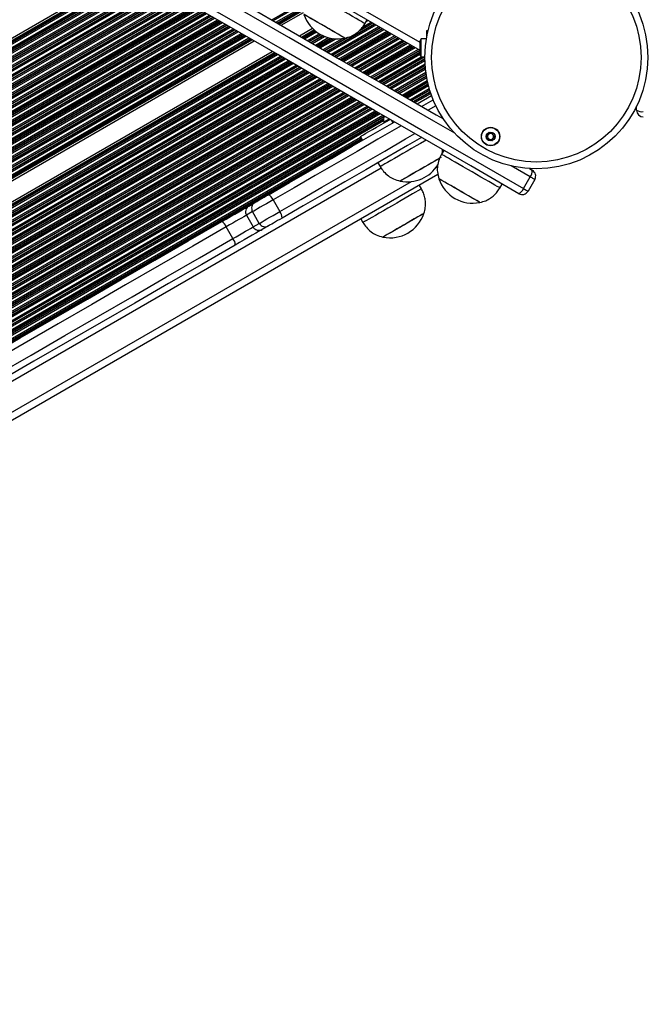
# Model space of a CAD drawing. Units: millimetres. Extents: x -144 to 8195, y -60 to 14813.
# Drawn here: x 2393 to 2670, y 3727 to 4164 of the extents above; entities that cross this region are included whole.
import ezdxf

# ---------------------------------------------------------------- set-up
doc = ezdxf.new("R2010")
doc.units = ezdxf.units.MM
doc.header["$LTSCALE"] = 50

msp = doc.modelspace()

# ---------------------------------------------------------------- linework, layer by layer
at = {"color": 7, "linetype": 'Continuous', "lineweight": 25}
for p, q in [((1916.91, 4527.97), (2570.65, 4150.53)), ((1885.44, 3864.85), (2442.2, 4186.3)), ((2509.12, 4161.52), (2519.06, 4167.26)), ((2546.34, 4162.26), (2547.34, 4163.99)), ((2517.2, 4156.85), (2523, 4160.21)), ((2537.44, 4155.84), (2537.44, 4155.85)), ((2573.59, 4155.47), (2571.27, 4155.47)), ((2571.27, 4147.47), (2571.27, 4155.47)), ((2573.75, 4159.22), (2574.37, 4159.22)), ((2573.75, 4156.37), (2573.75, 4159.22)), ((1885.44, 3801.44), (2497.12, 4154.59)), ((2570.65, 4154.52), (2570.65, 4148.84)), ((1892.86, 3796.39), (2505.2, 4149.93)), ((2570.65, 4148.84), (2570.65, 4148.43)), ((2571.27, 4147.47), (2572.91, 4147.47)), ((2569.46, 4126.68), (2575.88, 4130.39)), ((2571.46, 4125.53), (2576.61, 4128.5)), ((2666.91, 4123.86), (2666.91, 4125.62)), ((2554.67, 4118.58), (2554.86, 4118.26)), ((2544.17, 4112.08), (2545.17, 4110.35)), ((2581.29, 4105.99), (2580.29, 4104.26)), ((2552.07, 4100.48), (2553.07, 4098.75)), ((1939.98, 3726.65), (2578.73, 4095.43)), ((2616.7, 4089.01), (2619.7, 4094.21)), ((2619.32, 4097.89), (2620.63, 4097.14)), ((2571.42, 4088.9), (2570.42, 4090.63)), ((2606.27, 4089.26), (2607.27, 4090.99)), ((2621.73, 4093.04), (2618.73, 4087.84)), ((2494.73, 4081.23), (2497.45, 4082.8)), ((2505.52, 4083.99), (2508.52, 4078.8)), ((2496.43, 4078.75), (2493.71, 4077.18)), ((2493.71, 4077.18), (2496.71, 4071.98)), ((2499.43, 4073.55), (2496.43, 4078.75)), ((2572.52, 4077.98), (2572.52, 4077.99)), ((2487.72, 4066.79), (2484.72, 4071.99)), ((2496.71, 4071.98), (2499.43, 4073.55)), ((2503.45, 4072.41), (2500.73, 4070.84)), ((2544.43, 4075.63), (2545.43, 4073.9)), ((2554.33, 4067.49), (2554.34, 4067.48))]:
    msp.add_line(p, q, dxfattribs=at)
at = {"color": 8, "linetype": 'Continuous', "lineweight": 25}
for p, q in [((1919.68, 4529.84), (2570.65, 4154)), ((1885.44, 3863.8), (2443.11, 4185.77)), ((1885.44, 3863.53), (2443.34, 4185.64)), ((1885.44, 3863.06), (2443.75, 4185.4)), ((1885.44, 3862.87), (2443.91, 4185.31)), ((1885.44, 3862.18), (2444.51, 4184.96)), ((1885.44, 3860.69), (2445.8, 4184.22)), ((1885.44, 3860), (2446.4, 4183.87)), ((1885.44, 3859.81), (2446.56, 4183.78)), ((1885.44, 3859.02), (2447.25, 4183.38)), ((1885.44, 3858.83), (2447.41, 4183.29)), ((1885.44, 3858.14), (2448.01, 4182.94)), ((1885.44, 3856.65), (2449.3, 4182.2)), ((1885.44, 3855.96), (2449.9, 4181.85)), ((1885.44, 3855.77), (2450.06, 4181.76)), ((1885.44, 3854.98), (2450.75, 4181.36)), ((1885.44, 3854.79), (2450.91, 4181.27)), ((1885.44, 3854.1), (2451.51, 4180.92)), ((1885.44, 3852.61), (2452.8, 4180.18)), ((1885.44, 3851.92), (2453.4, 4179.83)), ((1885.44, 3851.73), (2453.56, 4179.74)), ((1885.44, 3850.93), (2454.25, 4179.34)), ((1885.44, 3850.75), (2454.41, 4179.25)), ((1885.44, 3850.06), (2455.01, 4178.9)), ((1885.44, 3848.57), (2456.3, 4178.16)), ((1885.44, 3847.88), (2456.9, 4177.81)), ((1885.44, 3847.69), (2457.06, 4177.72)), ((1885.44, 3846.89), (2457.75, 4177.32)), ((1885.44, 3846.71), (2457.91, 4177.23)), ((1885.44, 3846.02), (2458.51, 4176.88)), ((1885.44, 3844.53), (2459.8, 4176.14)), ((1885.44, 3843.83), (2460.4, 4175.79)), ((1885.44, 3843.65), (2460.56, 4175.7)), ((1885.44, 3842.85), (2461.25, 4175.3)), ((1885.44, 3842.67), (2461.41, 4175.21)), ((1885.44, 3841.97), (2462.01, 4174.86)), ((1885.44, 3840.48), (2463.3, 4174.11)), ((1885.44, 3839.79), (2463.9, 4173.77)), ((1885.44, 3839.61), (2464.06, 4173.68)), ((1885.44, 3838.81), (2464.75, 4173.28)), ((1885.44, 3838.62), (2464.91, 4173.18)), ((1885.44, 3837.93), (2465.51, 4172.84)), ((1885.44, 3836.44), (2466.8, 4172.09)), ((1885.44, 3835.75), (2467.4, 4171.75)), ((1885.44, 3835.57), (2467.56, 4171.66)), ((1885.44, 3834.77), (2468.25, 4171.26)), ((1885.44, 3834.58), (2468.41, 4171.16)), ((1885.44, 3833.89), (2469.01, 4170.82)), ((1885.44, 3832.4), (2470.3, 4170.07)), ((1885.44, 3831.71), (2470.9, 4169.73)), ((1885.44, 3831.52), (2471.06, 4169.63)), ((1885.44, 3830.73), (2471.75, 4169.24)), ((1885.44, 3830.54), (2471.91, 4169.14)), ((1885.44, 3829.85), (2472.51, 4168.8)), ((2504.91, 4163.95), (2518.61, 4171.85)), ((2505.51, 4163.6), (2518.6, 4171.16)), ((2506.8, 4162.86), (2518.59, 4169.66)), ((2507.4, 4162.51), (2518.67, 4169.02)), ((2507.56, 4162.42), (2518.71, 4168.85)), ((2507.97, 4162.18), (2518.8, 4168.43)), ((2508.2, 4162.05), (2518.85, 4168.19)), ((1885.44, 3828.36), (2473.8, 4168.05)), ((1885.44, 3827.67), (2474.4, 4167.71)), ((1885.44, 3827.48), (2474.56, 4167.61)), ((1885.44, 3826.69), (2475.25, 4167.22)), ((1885.44, 3826.5), (2475.41, 4167.12)), ((1885.44, 3825.81), (2476.01, 4166.78)), ((1885.44, 3824.32), (2477.3, 4166.03)), ((1885.44, 3823.63), (2477.9, 4165.69)), ((1885.44, 3823.44), (2478.06, 4165.59)), ((1885.44, 3822.64), (2478.75, 4165.19)), ((1885.44, 3822.46), (2478.91, 4165.1)), ((1885.44, 3821.77), (2479.51, 4164.76)), ((1885.44, 3820.28), (2480.8, 4164.01)), ((1885.44, 3819.59), (2481.4, 4163.67)), ((1885.44, 3819.4), (2481.56, 4163.57)), ((1885.44, 3818.6), (2482.25, 4163.17)), ((1885.44, 3818.42), (2482.41, 4163.08)), ((1885.44, 3817.72), (2483.01, 4162.74)), ((1885.44, 3816.24), (2484.3, 4161.99)), ((1885.44, 3815.54), (2484.9, 4161.64)), ((1885.44, 3815.36), (2485.06, 4161.55)), ((1885.44, 3814.56), (2485.75, 4161.15)), ((1885.44, 3814.37), (2485.91, 4161.06)), ((1885.44, 3813.68), (2486.51, 4160.71)), ((1885.44, 3812.19), (2487.8, 4159.97)), ((1885.44, 3811.5), (2488.4, 4159.62)), ((1885.44, 3811.32), (2488.56, 4159.53)), ((2518.11, 4156.33), (2523.69, 4159.55)), ((2529.25, 4149.89), (2550.51, 4162.16)), ((2529.41, 4149.8), (2550.67, 4162.07)), ((2530.01, 4149.45), (2551.27, 4161.72)), ((2531.3, 4148.71), (2552.56, 4160.98)), ((2531.9, 4148.36), (2553.15, 4160.63)), ((2532.06, 4148.27), (2553.32, 4160.54)), ((2532.75, 4147.87), (2554.01, 4160.14)), ((2532.91, 4147.78), (2554.17, 4160.05)), ((2533.51, 4147.43), (2554.77, 4159.7)), ((2543.78, 4159.07), (2549.82, 4162.56)), ((2544.12, 4159.46), (2549.65, 4162.65)), ((2545.33, 4160.85), (2549.06, 4163)), ((2546.91, 4163.25), (2547.77, 4163.75)), ((1885.44, 3810.52), (2489.25, 4159.13)), ((1885.44, 3810.33), (2489.41, 4159.04)), ((1885.44, 3809.64), (2490.01, 4158.69)), ((1885.44, 3808.15), (2491.3, 4157.95)), ((1885.44, 3807.46), (2491.9, 4157.6)), ((1885.44, 3807.28), (2492.06, 4157.51)), ((1885.44, 3806.48), (2492.75, 4157.11)), ((1885.44, 3806.29), (2492.91, 4157.02)), ((1885.44, 3805.6), (2493.51, 4156.67)), ((1885.44, 3804.11), (2494.8, 4155.93)), ((1885.44, 3803.42), (2495.4, 4155.58)), ((1885.44, 3803.23), (2495.56, 4155.49)), ((1885.44, 3802.76), (2495.97, 4155.25)), ((1885.44, 3802.49), (2496.2, 4155.12)), ((2518.34, 4156.19), (2523.88, 4159.39)), ((2518.75, 4155.96), (2524.21, 4159.11)), ((2518.91, 4155.86), (2524.34, 4159)), ((2519.51, 4155.52), (2524.86, 4158.6)), ((2520.8, 4154.77), (2526.05, 4157.8)), ((2521.4, 4154.43), (2526.65, 4157.45)), ((2521.56, 4154.33), (2526.81, 4157.36)), ((2522.25, 4153.93), (2527.55, 4157)), ((2522.41, 4153.84), (2527.73, 4156.91)), ((2523.01, 4153.5), (2528.42, 4156.62)), ((2524.3, 4152.75), (2530.06, 4156.07)), ((2524.9, 4152.41), (2530.9, 4155.87)), ((2525.06, 4152.31), (2531.14, 4155.82)), ((2525.75, 4151.91), (2532.21, 4155.64)), ((2525.91, 4151.82), (2532.48, 4155.61)), ((2526.51, 4151.48), (2533.53, 4155.53)), ((2527.8, 4150.73), (2536.33, 4155.65)), ((2528.4, 4150.38), (2538.33, 4156.12)), ((2528.56, 4150.29), (2539, 4156.32)), ((2534.8, 4146.69), (2556.06, 4158.96)), ((2535.4, 4146.34), (2556.65, 4158.61)), ((2535.56, 4146.25), (2556.82, 4158.52)), ((2536.25, 4145.85), (2557.51, 4158.12)), ((2536.41, 4145.76), (2557.67, 4158.03)), ((2537.01, 4145.41), (2558.27, 4157.68)), ((2538.3, 4144.67), (2559.56, 4156.94)), ((2538.9, 4144.32), (2560.15, 4156.59)), ((2539.06, 4144.23), (2560.32, 4156.5)), ((2539.75, 4143.83), (2561.01, 4156.1)), ((2539.91, 4143.74), (2561.17, 4156.01)), ((2540.51, 4143.39), (2561.77, 4155.66)), ((2541.8, 4142.65), (2563.06, 4154.92)), ((2542.4, 4142.3), (2563.65, 4154.57)), ((2542.56, 4142.21), (2563.82, 4154.48)), ((2543.25, 4141.81), (2564.51, 4154.08)), ((2543.41, 4141.72), (2564.67, 4153.99)), ((2544.01, 4141.37), (2565.27, 4153.64)), ((2545.3, 4140.63), (2566.56, 4152.9)), ((2545.9, 4140.28), (2567.15, 4152.55)), ((2546.06, 4140.19), (2567.32, 4152.46)), ((2546.75, 4139.79), (2568.01, 4152.06)), ((2546.91, 4139.7), (2568.17, 4151.97)), ((2547.51, 4139.35), (2568.77, 4151.62)), ((2548.8, 4138.61), (2570.06, 4150.88)), ((1894.69, 3796.39), (2506.11, 4149.4)), ((1895.16, 3796.39), (2506.34, 4149.26)), ((1895.98, 3796.39), (2506.75, 4149.03)), ((1896.3, 3796.39), (2506.91, 4148.93)), ((1897.5, 3796.39), (2507.51, 4148.59)), ((1900.08, 3796.39), (2508.8, 4147.84)), ((1901.27, 3796.39), (2509.4, 4147.5)), ((1901.6, 3796.39), (2509.56, 4147.4)), ((1902.98, 3796.39), (2510.25, 4147.01)), ((1903.3, 3796.39), (2510.41, 4146.91)), ((1904.5, 3796.39), (2511.01, 4146.57)), ((2549.4, 4138.26), (2570.65, 4150.53)), ((2549.56, 4138.17), (2570.65, 4150.34)), ((2550.25, 4137.77), (2570.65, 4149.54)), ((2550.41, 4137.68), (2570.65, 4149.36)), ((2551.01, 4137.33), (2570.65, 4148.67)), ((2552.3, 4136.59), (2571.24, 4147.52)), ((2552.9, 4136.24), (2572.36, 4147.47)), ((2553.06, 4136.15), (2572.68, 4147.47)), ((2553.75, 4135.75), (2572.91, 4146.81)), ((2553.91, 4135.66), (2572.91, 4146.62)), ((1907.08, 3796.39), (2512.3, 4145.82)), ((1908.27, 3796.39), (2512.9, 4145.48)), ((1908.6, 3796.39), (2513.06, 4145.38)), ((1909.98, 3796.39), (2513.75, 4144.99)), ((1910.3, 3796.39), (2513.91, 4144.89)), ((1911.5, 3796.39), (2514.51, 4144.55)), ((1912.44, 3795.45), (2515.8, 4143.8)), ((1912.44, 3794.76), (2516.4, 4143.46)), ((1912.44, 3794.57), (2516.56, 4143.36)), ((1912.44, 3793.77), (2517.25, 4142.96)), ((1912.44, 3793.59), (2517.41, 4142.87)), ((1912.44, 3792.9), (2518.01, 4142.53)), ((2554.51, 4135.31), (2572.93, 4145.94)), ((2555.8, 4134.56), (2572.99, 4144.49)), ((2556.4, 4134.22), (2573.03, 4143.82)), ((2556.56, 4134.13), (2573.04, 4143.64)), ((2557.25, 4133.73), (2573.11, 4142.88)), ((2557.41, 4133.63), (2573.12, 4142.7)), ((2558.01, 4133.29), (2573.19, 4142.05)), ((1912.44, 3791.41), (2519.3, 4141.78)), ((1912.44, 3790.71), (2519.9, 4141.44)), ((1912.44, 3790.53), (2520.06, 4141.34)), ((1912.44, 3789.73), (2520.75, 4140.94)), ((1912.44, 3789.55), (2520.91, 4140.85)), ((1912.44, 3788.85), (2521.51, 4140.51)), ((1912.44, 3787.36), (2522.8, 4139.76)), ((1912.44, 3786.67), (2523.4, 4139.42)), ((1912.44, 3786.49), (2523.56, 4139.32)), ((1912.44, 3785.69), (2524.25, 4138.92)), ((1912.44, 3785.5), (2524.41, 4138.83)), ((1912.44, 3784.81), (2525.01, 4138.48)), ((1912.44, 3783.32), (2526.3, 4137.74)), ((2559.3, 4132.54), (2573.36, 4140.66)), ((2559.9, 4132.2), (2573.45, 4140.02)), ((2560.06, 4132.11), (2573.47, 4139.85)), ((2560.75, 4131.71), (2573.59, 4139.12)), ((2560.91, 4131.61), (2573.62, 4138.95)), ((2561.51, 4131.27), (2573.73, 4138.32)), ((1904.8, 3772.32), (2532.01, 4134.44)), ((1906.46, 3771.79), (2533.3, 4133.7)), ((1909.6, 3772.91), (2533.9, 4133.35)), ((1909.8, 3772.84), (2534.06, 4133.26)), ((1912.44, 3782.63), (2526.9, 4137.39)), ((1912.44, 3782.45), (2527.06, 4137.3)), ((1912.44, 3781.65), (2527.75, 4136.9)), ((1912.44, 3781.46), (2527.91, 4136.81)), ((1912.44, 3780.77), (2528.51, 4136.46)), ((1912.44, 3779.28), (2529.8, 4135.72)), ((1912.44, 3778.59), (2530.4, 4135.37)), ((1912.44, 3778.4), (2530.56, 4135.28)), ((1912.44, 3777.61), (2531.25, 4134.88)), ((1912.44, 3777.42), (2531.41, 4134.79)), ((2562.8, 4130.52), (2573.99, 4136.98)), ((2563.4, 4130.18), (2574.13, 4136.37)), ((2563.56, 4130.08), (2574.17, 4136.21)), ((2564.25, 4129.69), (2574.33, 4135.51)), ((2564.41, 4129.59), (2574.37, 4135.34)), ((2565.01, 4129.25), (2574.53, 4134.74)), ((2566.3, 4128.5), (2574.88, 4133.46)), ((1910.49, 3772.44), (2534.75, 4132.86)), ((1910.65, 3772.35), (2534.91, 4132.77)), ((1911.25, 3772), (2535.51, 4132.42)), ((1912.54, 3771.26), (2536.8, 4131.68)), ((1913.14, 3770.91), (2537.4, 4131.33)), ((1913.3, 3770.82), (2537.56, 4131.24)), ((1913.99, 3770.42), (2538.25, 4130.84)), ((1914.15, 3770.33), (2538.41, 4130.75)), ((1914.75, 3769.98), (2539.01, 4130.4)), ((1915, 3767.95), (2540.9, 4129.31)), ((1915.17, 3767.86), (2541.06, 4129.22)), ((1915.45, 3768.9), (2540.3, 4129.66)), ((2566.9, 4128.16), (2575.06, 4132.87)), ((2567.06, 4128.06), (2575.11, 4132.71)), ((2567.75, 4127.67), (2575.32, 4132.03)), ((2567.91, 4127.57), (2575.37, 4131.88)), ((2568.51, 4127.23), (2575.57, 4131.3)), ((1915.85, 3767.45), (2541.75, 4128.82)), ((1916.01, 3767.36), (2541.91, 4128.73)), ((1916.59, 3767), (2542.51, 4128.38)), ((1917.81, 3766.22), (2543.8, 4127.64)), ((1918.37, 3765.85), (2544.4, 4127.29)), ((1918.52, 3765.75), (2544.56, 4127.2)), ((1919.14, 3765.31), (2545.25, 4126.8)), ((1919.29, 3765.21), (2545.41, 4126.71)), ((1919.82, 3764.83), (2546.01, 4126.36)), ((1920.93, 3763.98), (2547.3, 4125.62)), ((1921.44, 3763.58), (2547.9, 4125.27)), ((1921.57, 3763.47), (2548.06, 4125.18)), ((1922.14, 3763.01), (2548.75, 4124.78)), ((1922.28, 3762.9), (2548.91, 4124.69)), ((2577.84, 4125.75), (2574.46, 4123.79)), ((1922.76, 3762.48), (2549.51, 4124.34)), ((1923.78, 3761.58), (2550.8, 4123.59)), ((1924.24, 3761.16), (2551.4, 4123.25)), ((1924.37, 3761.04), (2551.56, 4123.16)), ((1924.89, 3760.55), (2552.25, 4122.76)), ((1925.01, 3760.43), (2552.41, 4122.66)), ((1925.45, 3760), (2553.01, 4122.32)), ((1945.35, 3770), (2554.3, 4121.57)), ((1946.37, 3769.89), (2554.9, 4121.23)), ((1946.6, 3769.84), (2554.84, 4121.01)), ((1947.48, 3769.55), (2554.65, 4120.1)), ((2580.46, 4120.33), (2580.78, 4120.52)), ((1947.66, 3769.47), (2554.63, 4119.9)), ((1948.28, 3769.13), (2554.62, 4119.2)), ((2558.78, 4118.21), (2558.1, 4119.38)), ((1959.85, 3774.32), (2544.34, 4111.78)), ((1960.15, 3773.8), (2544.64, 4111.26)), ((1960.23, 3773.66), (2544.72, 4111.12)), ((1960.43, 3773.31), (2544.92, 4110.77)), ((1960.55, 3773.11), (2545.04, 4110.57)), ((2577.84, 4098.38), (2578.54, 4098.78)), ((2619.7, 4094.21), (2611.3, 4099.06)), ((1967.06, 3759.6), (2553.49, 4098.18)), ((1965.56, 3744.88), (2566.98, 4092.11))]:
    msp.add_line(p, q, dxfattribs=at)
at = {"color": 7, "linetype": 'Continuous', "lineweight": 25, "flags": 128}
for points in [[(2448.85, 4196.32), (2470.47, 4183.83), (2492.05, 4171.37), (2513.6, 4158.93), (2535.1, 4146.52), (2556.56, 4134.13), (2577.97, 4121.77), (2581.17, 4119.92)], [(2614.63, 4086.74), (2593.33, 4099.04), (2571.97, 4111.37), (2550.56, 4123.73), (2529.1, 4136.12), (2507.6, 4148.54), (2486.05, 4160.98), (2464.47, 4173.44), (2442.85, 4185.92)], [(2444.66, 4188.34), (2466.31, 4175.84), (2487.93, 4163.36), (2509.51, 4150.9), (2531.05, 4138.47), (2552.54, 4126.06), (2573.98, 4113.68), (2595.37, 4101.33), (2616.7, 4089.01)], [(2546.34, 4162.26), (2546.33, 4162.26), (2546.1, 4162.4), (2545.58, 4162.7), (2544.76, 4163.17), (2543.68, 4163.79), (2542.36, 4164.56), (2540.82, 4165.44), (2539.11, 4166.43), (2537.27, 4167.5), (2535.33, 4168.61), (2533.35, 4169.76)], [(2537.44, 4155.84), (2537.43, 4155.85), (2537.19, 4155.98), (2536.65, 4156.29), (2535.83, 4156.77), (2534.76, 4157.39), (2533.46, 4158.14), (2531.99, 4158.98), (2530.4, 4159.9), (2528.74, 4160.86), (2527.06, 4161.83), (2525.43, 4162.77), (2523.9, 4163.66), (2522.51, 4164.46), (2521.33, 4165.14), (2520.39, 4165.68), (2519.71, 4166.07), (2519.33, 4166.29), (2519.25, 4166.34)], [(2528.35, 4161.1), (2526.68, 4162.06), (2525.06, 4163), (2523.56, 4163.86), (2522.22, 4164.64), (2521.09, 4165.29), (2520.21, 4165.8), (2519.6, 4166.15), (2519.3, 4166.33), (2519.26, 4166.35)], [(2537.44, 4155.85), (2537.4, 4155.87), (2537.1, 4156.05), (2536.49, 4156.4), (2535.61, 4156.91), (2534.48, 4157.56), (2533.14, 4158.33), (2531.63, 4159.2), (2530.02, 4160.13), (2528.35, 4161.1)], [(2503.51, 4086.3), (2512.84, 4091.68), (2522.15, 4097.06), (2531.44, 4102.42), (2540.72, 4107.78), (2549.99, 4113.13), (2559.23, 4118.47), (2559.46, 4118.6)], [(2544.17, 4112.08), (2544.33, 4112.17), (2544.81, 4112.45), (2545.61, 4112.92), (2546.71, 4113.55), (2548.07, 4114.33), (2549.68, 4115.26), (2551.49, 4116.31), (2553.48, 4117.46), (2555.59, 4118.67), (2557.46, 4119.75)], [(2554.67, 4118.58), (2554.83, 4118.67), (2555.28, 4118.94), (2556, 4119.35), (2556.95, 4119.9), (2557.08, 4119.97)], [(2571.46, 4111.67), (2565.23, 4108.08), (2555.99, 4102.74), (2546.72, 4097.39), (2537.44, 4092.03), (2528.15, 4086.67), (2518.84, 4081.29), (2509.51, 4075.91)], [(2573.46, 4110.52), (2572.7, 4110.08), (2570.92, 4109.05), (2569.02, 4107.96), (2567.06, 4106.82), (2565.07, 4105.67), (2563.1, 4104.54), (2561.21, 4103.44), (2559.43, 4102.41)], [(2580.12, 4102.82), (2580.1, 4102.8), (2579.76, 4102.61), (2579.13, 4102.24), (2578.22, 4101.72), (2577.07, 4101.05), (2575.71, 4100.27), (2574.2, 4099.4), (2572.58, 4098.46), (2570.9, 4097.49), (2569.24, 4096.53), (2567.63, 4095.6), (2566.14, 4094.74), (2564.82, 4093.98), (2563.71, 4093.34), (2562.85, 4092.85), (2562.27, 4092.51), (2561.99, 4092.35), (2561.97, 4092.33)], [(2606.27, 4089.26), (2606.14, 4089.34), (2605.71, 4089.58), (2604.99, 4090), (2604, 4090.57), (2602.75, 4091.29), (2601.28, 4092.14), (2599.63, 4093.1), (2597.82, 4094.14), (2595.91, 4095.24), (2593.94, 4096.38), (2591.95, 4097.53), (2590, 4098.66), (2588.12, 4099.74), (2586.36, 4100.76), (2584.76, 4101.68), (2583.36, 4102.49), (2582.2, 4103.16), (2581.29, 4103.68), (2580.67, 4104.04), (2580.34, 4104.23), (2580.29, 4104.26)], [(2559.43, 4102.41), (2557.8, 4101.48), (2556.36, 4100.65), (2555.16, 4099.95), (2554.21, 4099.4), (2553.53, 4099.01), (2553.16, 4098.79), (2553.07, 4098.75)], [(2579.63, 4102.53), (2579.27, 4102.33), (2578.42, 4101.83), (2577.31, 4101.19), (2575.99, 4100.43), (2574.5, 4099.57), (2572.89, 4098.64), (2571.23, 4097.68), (2569.55, 4096.72), (2567.93, 4095.78), (2566.42, 4094.9)], [(2566.42, 4094.9), (2565.06, 4094.12), (2563.91, 4093.45), (2563, 4092.93), (2562.36, 4092.56), (2562.02, 4092.37), (2561.97, 4092.33)], [(2621.73, 4093.04), (2621.69, 4093.06), (2621.58, 4093.12), (2621.4, 4093.23), (2621.16, 4093.37), (2620.86, 4093.54), (2620.51, 4093.74), (2620.12, 4093.97), (2619.7, 4094.21)], [(2597.37, 4082.85), (2597.26, 4082.91), (2596.85, 4083.15), (2596.15, 4083.56), (2595.18, 4084.12), (2593.98, 4084.81), (2592.58, 4085.62), (2591.03, 4086.51), (2589.4, 4087.46), (2587.72, 4088.43), (2586.06, 4089.38), (2584.48, 4090.3), (2583.02, 4091.14), (2581.75, 4091.87), (2580.7, 4092.48), (2579.9, 4092.94), (2579.4, 4093.23), (2579.19, 4093.35), (2579.18, 4093.35)], [(2597.37, 4082.85), (2597.37, 4082.85), (2597.21, 4082.95), (2596.74, 4083.22), (2595.99, 4083.65), (2594.97, 4084.24), (2593.72, 4084.96), (2592.29, 4085.78), (2590.72, 4086.69), (2589.07, 4087.64), (2587.4, 4088.61), (2585.75, 4089.56), (2584.19, 4090.47), (2582.76, 4091.29), (2581.53, 4092), (2580.52, 4092.58), (2579.78, 4093.01), (2579.33, 4093.27), (2579.18, 4093.35)], [(2497.45, 4082.8), (2497.78, 4082.99), (2498.28, 4083.28), (2498.93, 4083.66), (2499.71, 4084.11), (2500.6, 4084.61), (2501.54, 4085.16), (2502.53, 4085.73), (2503.51, 4086.3)], [(2571.42, 4088.9), (2571.41, 4088.89), (2571.18, 4088.76), (2570.65, 4088.46), (2569.84, 4087.99), (2568.76, 4087.36), (2567.43, 4086.6), (2565.9, 4085.71), (2564.19, 4084.73), (2562.34, 4083.66), (2560.41, 4082.54), (2558.43, 4081.4)], [(2616.7, 4089.01), (2617.12, 4088.77), (2617.51, 4088.55), (2617.86, 4088.35), (2618.16, 4088.17), (2618.4, 4088.03), (2618.58, 4087.93), (2618.69, 4087.86), (2618.73, 4087.84)], [(2482.75, 4074.31), (2484.7, 4075.44), (2486.65, 4076.56), (2488.53, 4077.65), (2490.27, 4078.65), (2491.81, 4079.54), (2493.1, 4080.28), (2494.08, 4080.85), (2494.73, 4081.23)], [(2505.52, 4083.99), (2504.04, 4083.14), (2502.57, 4082.29), (2501.14, 4081.47), (2499.82, 4080.71), (2498.65, 4080.03), (2497.68, 4079.47), (2496.93, 4079.03), (2496.43, 4078.75)], [(2558.43, 4081.4), (2556.44, 4080.25), (2554.51, 4079.14), (2552.66, 4078.07), (2550.95, 4077.08), (2549.42, 4076.2), (2548.09, 4075.43), (2547.01, 4074.81), (2546.2, 4074.34), (2545.67, 4074.04), (2545.44, 4073.9), (2545.43, 4073.9)], [(2493.71, 4077.18), (2493.22, 4076.89), (2492.48, 4076.47), (2491.52, 4075.91), (2490.36, 4075.24), (2489.06, 4074.49), (2487.65, 4073.68), (2486.19, 4072.83), (2484.72, 4071.99)], [(2499.43, 4073.55), (2499.93, 4073.84), (2500.68, 4074.27), (2501.65, 4074.83), (2502.82, 4075.51), (2504.14, 4076.27), (2505.57, 4077.09), (2507.04, 4077.95), (2508.52, 4078.8)], [(2572.52, 4077.98), (2572.51, 4077.97), (2572.28, 4077.84), (2571.74, 4077.53), (2570.92, 4077.05), (2569.84, 4076.43), (2568.55, 4075.68), (2567.08, 4074.84), (2565.49, 4073.92), (2563.82, 4072.96), (2562.15, 4071.99), (2560.51, 4071.05), (2558.98, 4070.16), (2557.6, 4069.36), (2556.42, 4068.68), (2555.47, 4068.14), (2554.8, 4067.75), (2554.42, 4067.53), (2554.34, 4067.48)], [(2572.52, 4077.99), (2572.48, 4077.97), (2572.17, 4077.79), (2571.57, 4077.44), (2570.68, 4076.93), (2569.55, 4076.28), (2568.21, 4075.5), (2566.71, 4074.64), (2565.1, 4073.7), (2563.43, 4072.74)], [(2363.29, 4005.34), (2378.3, 4014.01), (2393.29, 4022.66), (2408.26, 4031.31), (2423.21, 4039.94), (2438.14, 4048.56), (2453.04, 4057.16), (2467.91, 4065.74), (2482.75, 4074.31)], [(2484.72, 4071.99), (2469.85, 4063.4), (2454.95, 4054.8), (2440.02, 4046.18), (2425.07, 4037.54), (2410.09, 4028.9), (2395.08, 4020.23), (2380.06, 4011.56), (2365.02, 4002.87)], [(2487.72, 4066.79), (2489.19, 4067.64), (2490.65, 4068.48), (2492.06, 4069.29), (2493.36, 4070.05), (2494.52, 4070.71), (2495.48, 4071.27), (2496.22, 4071.7), (2496.71, 4071.98)], [(2509.51, 4075.91), (2508.53, 4075.34), (2507.54, 4074.77), (2506.6, 4074.22), (2505.71, 4073.71), (2504.93, 4073.26), (2504.28, 4072.89), (2503.78, 4072.6), (2503.45, 4072.41)], [(2563.43, 4072.74), (2561.75, 4071.77), (2560.14, 4070.84), (2558.64, 4069.98), (2557.3, 4069.2), (2556.17, 4068.55), (2555.29, 4068.04), (2554.68, 4067.69), (2554.37, 4067.51), (2554.33, 4067.49)], [(2500.73, 4070.84), (2500.08, 4070.46), (2499.1, 4069.89), (2497.81, 4069.15), (2496.27, 4068.26), (2494.53, 4067.26), (2492.65, 4066.17), (2490.7, 4065.05), (2488.75, 4063.92)], [(2368.02, 3997.68), (2383.06, 4006.36), (2398.08, 4015.04), (2413.09, 4023.7), (2428.07, 4032.35), (2443.02, 4040.98), (2457.95, 4049.6), (2472.85, 4058.21), (2487.72, 4066.79)], [(2488.75, 4063.92), (2473.91, 4055.35), (2459.04, 4046.77), (2444.14, 4038.16), (2429.21, 4029.55), (2414.26, 4020.92), (2399.29, 4012.27), (2384.3, 4003.62), (2369.29, 3994.95)]]:
    msp.add_lwpolyline(points, dxfattribs=at)
at = {"color": 8, "linetype": 'Continuous', "lineweight": 25, "flags": 128}
for points in [[(2586.19, 4113.56), (2576.98, 4118.88), (2555.54, 4131.25), (2534.05, 4143.66), (2512.51, 4156.1), (2490.93, 4168.55), (2469.32, 4181.03), (2447.66, 4193.54)], [(2562.46, 4116.87), (2561.35, 4116.23), (2552.09, 4110.88), (2542.8, 4105.52), (2533.51, 4100.15), (2524.19, 4094.77), (2514.86, 4089.39), (2505.52, 4083.99)], [(2508.52, 4078.8), (2517.86, 4084.19), (2527.19, 4089.58), (2536.51, 4094.96), (2545.8, 4100.32), (2555.09, 4105.68), (2564.35, 4111.03), (2568.46, 4113.4)]]:
    msp.add_lwpolyline(points, dxfattribs=at)
at = {"color": 7, "linetype": 'Continuous', "lineweight": 25}
for centre, radius in [((2622.41, 4147.3), 49.5), ((2622.41, 4147.3), 46.5), ((2602.11, 4112.13), 4.1), ((2602.11, 4112.13), 4), ((2602.11, 4112.13), 1.97)]:
    msp.add_circle(centre, radius, dxfattribs=at)
for centre, radius, start, end in [((2534.24, 4171.29), 15.78, 198.2911, 281.7089), ((2576.39, 4151.47), 6.5, 142.0201, 152.0811), ((2576.39, 4151.47), 6.5, 207.9189, 217.9799), ((2560.26, 4119.41), 5.65, 161.1117, 188.3898), ((2669.2, 4127.12), 3.98, 234.9872, 280.3249), ((2669.91, 4123.86), 3, 180, 270), ((2602.11, 4112.13), 1.32, 142.5227, 202.5227), ((2602.11, 4112.13), 1.32, 202.5227, 262.5227), ((2602.11, 4112.13), 1.32, 82.5227, 142.5227), ((2602.11, 4112.13), 1.32, 262.5227, 322.5227), ((2602.11, 4112.13), 1.32, 22.5227, 82.5227), ((2602.11, 4112.13), 1.32, 322.5227, 22.5227), ((2565.17, 4107.79), 15.78, 258.2911, 329.143), ((2616.66, 4096.79), 3.98, 319.6751, 5.0132), ((2619.13, 4094.54), 3, 330, 60), ((2594.17, 4098.31), 15.78, 198.2911, 281.7089), ((2501.45, 4082.48), 4.34, 20.4292, 61.6839), ((2612.95, 4090.36), 3.98, 294.9873, 340.3244), ((2616.13, 4089.34), 3, 240, 330), ((2496.25, 4078.69), 2.96, 120.8768, 210.851), ((2498.97, 4080.26), 2.96, 120.877, 210.8508), ((2505.17, 4076.03), 4.34, 358.3153, 39.5718), ((2557.54, 4082.93), 15.78, 258.2911, 341.7089), ((2480.45, 4070.36), 4.57, 20.8719, 59.8597), ((2499.29, 4073.42), 2.96, 209.15, 299.1229), ((2502.02, 4074.99), 2.96, 209.1501, 299.1229), ((2484.18, 4063.91), 4.57, 0.1414, 39.1269)]:
    msp.add_arc(centre, radius, start, end, dxfattribs=at)
for points, knots in [([(2537.44, 4155.85), (2538.32, 4156.07), (2539.94, 4156.49), (2542.04, 4157.59), (2543.76, 4158.96), (2545.15, 4160.54), (2545.96, 4161.7), (2546.34, 4162.26)], [0, 0, 0, 0, 0.2389949, 0.4431881, 0.6246061, 0.8198373, 1, 1, 1, 1]), ([(2601.35, 4113.96), (2601.35, 4113.95), (2601.33, 4113.94), (2601.31, 4113.91), (2601.28, 4113.81), (2601.26, 4113.54), (2601.22, 4113.16), (2600.97, 4112.79), (2600.64, 4112.63), (2600.38, 4112.54), (2600.22, 4112.47), (2600.17, 4112.43), (2600.15, 4112.41), (2600.15, 4112.4), (2600.15, 4112.39)], [0, 0, 0, 0, 0.012046, 0.026508, 0.056162, 0.153102, 0.406059, 0.574476, 0.747561, 0.901667, 0.962708, 0.97995, 0.993758, 1, 1, 1, 1]), ([(2600.15, 4112.39), (2600.15, 4112.38), (2600.15, 4112.37), (2600.18, 4112.32), (2600.32, 4112.19), (2600.6, 4112.02), (2600.95, 4111.65), (2600.96, 4111.15), (2600.89, 4110.82), (2600.88, 4110.64), (2600.89, 4110.59), (2600.9, 4110.57), (2600.91, 4110.57)], [0, 0, 0, 0, 0.011111, 0.024212, 0.071269, 0.271784, 0.500002, 0.728212, 0.928726, 0.975784, 0.988874, 1, 1, 1, 1]), ([(2603.31, 4113.7), (2603.31, 4113.7), (2603.3, 4113.71), (2603.27, 4113.72), (2603.24, 4113.71), (2603.19, 4113.7), (2603.04, 4113.64), (2602.79, 4113.52), (2602.45, 4113.41), (2602.01, 4113.48), (2601.72, 4113.73), (2601.5, 4113.91), (2601.41, 4113.96), (2601.37, 4113.96), (2601.36, 4113.96), (2601.35, 4113.96)], [0, 0, 0, 0, 0.00623, 0.017769, 0.031674, 0.048359, 0.098404, 0.252506, 0.42558, 0.593986, 0.846928, 0.943856, 0.980022, 0.990644, 1, 1, 1, 1]), ([(2602.87, 4110.31), (2602.87, 4110.32), (2602.89, 4110.33), (2602.91, 4110.36), (2602.94, 4110.46), (2602.96, 4110.73), (2602.99, 4111.11), (2603.25, 4111.48), (2603.58, 4111.64), (2603.84, 4111.73), (2603.99, 4111.8), (2604.05, 4111.84), (2604.06, 4111.86), (2604.07, 4111.87), (2604.07, 4111.88)], [0, 0, 0, 0, 0.012048, 0.026509, 0.056163, 0.153105, 0.406065, 0.574484, 0.747565, 0.901679, 0.962721, 0.979964, 0.993772, 1, 1, 1, 1]), ([(2604.07, 4111.88), (2604.07, 4111.89), (2604.07, 4111.9), (2604.04, 4111.95), (2603.9, 4112.07), (2603.61, 4112.25), (2603.27, 4112.61), (2603.26, 4113.12), (2603.33, 4113.44), (2603.34, 4113.63), (2603.33, 4113.68), (2603.32, 4113.7), (2603.31, 4113.7)], [0, 0, 0, 0, 0.011125, 0.024226, 0.071281, 0.271795, 0.500009, 0.728216, 0.928727, 0.975785, 0.988876, 1, 1, 1, 1]), ([(2600.91, 4110.57), (2600.91, 4110.56), (2600.92, 4110.56), (2600.95, 4110.55), (2600.98, 4110.56), (2601.03, 4110.57), (2601.18, 4110.63), (2601.42, 4110.74), (2601.77, 4110.86), (2602.21, 4110.79), (2602.5, 4110.54), (2602.71, 4110.36), (2602.8, 4110.31), (2602.85, 4110.3), (2602.86, 4110.31), (2602.87, 4110.31)], [0, 0, 0, 0, 0.006236, 0.017776, 0.031682, 0.048367, 0.098409, 0.25251, 0.425582, 0.593987, 0.846927, 0.943862, 0.980022, 0.990645, 1, 1, 1, 1]), ([(2580.29, 4104.26), (2579.91, 4103.47), (2579.12, 4101.81), (2578.44, 4099.15), (2578.4, 4096.23), (2578.91, 4094.37), (2579.18, 4093.35)], [0, 0, 0, 0, 0.231925, 0.489905, 0.722362, 1, 1, 1, 1]), ([(2580.63, 4104.85), (2580.68, 4105.05), (2580.81, 4105.52), (2580.81, 4106), (2580.8, 4106.27)], [0, 0, 0, 0, 0.436274, 1, 1, 1, 1]), ([(2553.07, 4098.75), (2553.57, 4098.03), (2554.61, 4096.51), (2556.57, 4094.59), (2559.09, 4093.09), (2560.95, 4092.6), (2561.97, 4092.33)], [0, 0, 0, 0, 0.231924, 0.489905, 0.722365, 1, 1, 1, 1]), ([(2572.52, 4077.99), (2572.76, 4078.86), (2573.21, 4080.47), (2573.3, 4082.84), (2572.99, 4085.01), (2572.32, 4087.01), (2571.71, 4088.29), (2571.42, 4088.9)], [0, 0, 0, 0, 0.238995, 0.443189, 0.624606, 0.819835, 1, 1, 1, 1]), ([(2597.37, 4082.85), (2598.25, 4083.08), (2599.87, 4083.49), (2601.97, 4084.6), (2603.69, 4085.96), (2605.08, 4087.54), (2605.88, 4088.7), (2606.27, 4089.26)], [0, 0, 0, 0, 0.2389941, 0.4431879, 0.6246078, 0.8198371, 1, 1, 1, 1]), ([(2545.43, 4073.9), (2545.93, 4073.18), (2546.98, 4071.66), (2548.94, 4069.74), (2551.45, 4068.25), (2553.32, 4067.76), (2554.33, 4067.49)], [0, 0, 0, 0, 0.231924, 0.489905, 0.722364, 1, 1, 1, 1])]:
    msp.add_open_spline(points, degree=3, knots=knots, dxfattribs=at)

doc.saveas('drawing.dxf')
